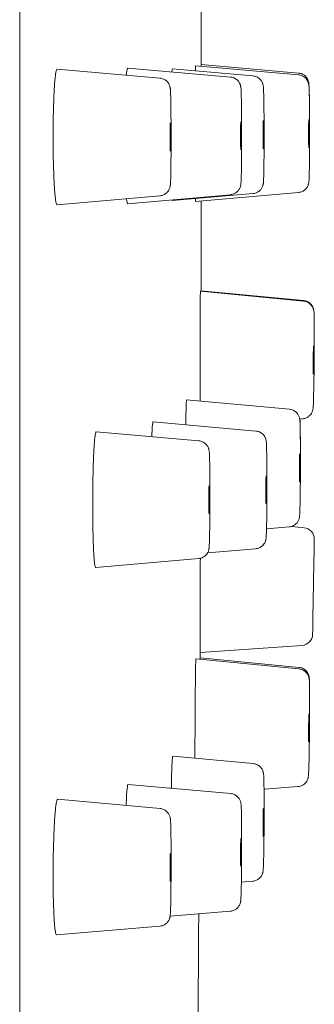
# Model space of a CAD drawing. Units: millimetres. Extents: x 0 to 840, y 0 to 1188.
# Drawn here: x 347 to 352, y 302 to 319 of the extents above; entities that cross this region are included whole.
import ezdxf

# ---------------------------------------------------------------- set-up
doc = ezdxf.new("R2010")
doc.units = ezdxf.units.MM
doc.header["$LTSCALE"] = 2
doc.layers.add('MODEL', color=7, linetype='Continuous', lineweight=20)

msp = doc.modelspace()

# ---------------------------------------------------------------- linework, layer by layer
at = {"layer": 'MODEL'}
for p, q in [((346.678, 431.678), (346.678, 202.612)), ((349.156, 318.112), (347.338, 318.271)), ((350.404, 318.131), (348.586, 318.29)), ((350.801, 318.151), (349.376, 318.275)), ((351.605, 318.17), (349.787, 318.329)), ((351.605, 318.202), (349.883, 318.353)), ((349.156, 316.029), (347.338, 315.869)), ((350.404, 316.048), (348.585, 315.889)), ((350.801, 316.068), (349.376, 315.943)), ((351.605, 316.088), (349.787, 315.928)), ((351.696, 314.164), (349.871, 314.34)), ((351.696, 314.174), (349.882, 314.349)), ((351.446, 312.249), (349.628, 312.414)), ((350.852, 311.864), (349.036, 312.026)), ((351.678, 312.081), (351.627, 312.077)), ((349.844, 311.69), (348.03, 311.851)), ((351.439, 310.167), (351.04, 310.133)), ((351.706, 310.152), (351.483, 310.175)), ((350.848, 309.781), (349.999, 309.709)), ((349.842, 309.608), (348.021, 309.451)), ((351.669, 308.069), (349.865, 307.943)), ((351.614, 307.653), (349.793, 307.829)), ((351.614, 307.681), (349.865, 307.849)), ((350.805, 305.977), (349.383, 306.108)), ((350.407, 305.446), (348.594, 305.61)), ((351.596, 305.571), (350.996, 305.523)), ((349.158, 305.182), (347.347, 305.345)), ((350.796, 303.894), (350.596, 303.878)), ((350.4, 303.363), (349.336, 303.274)), ((349.154, 303.099), (347.329, 302.943))]:
    msp.add_line(p, q, dxfattribs=at)
for centre, radius, start, end in [((-2009.706, 317.165), 2359.59, 0.028068, 0.067393), ((-2009.706, 317.124), 2359.59, 359.932354, 359.971163), ((351.685, 309.953), 0.2, 359, 84), ((351.655, 308.269), 0.2, 274, 359)]:
    msp.add_arc(centre, radius, start, end, dxfattribs=at)
for centre, major_axis, ratio, start_param, end_param in [((349.339, 317.07), (0, 0.25), 0.017452, -1.570043, 1.57155), ((350.586, 317.09), (0, 0.25), 0.017452, -1.570043, 1.57155), ((350.983, 317.109), (0, 0.25), 0.017452, -1.570043, 1.57155), ((351.788, 317.129), (0, 0.25), 0.017452, -1.570043, 1.57155), ((349.339, 317.07), (0, -0.25), 0.017452, -1.570043, 1.57155), ((350.586, 317.09), (0, -0.25), 0.017452, -1.570043, 1.57155), ((350.983, 317.109), (0, -0.25), 0.017452, -1.570043, 1.57155), ((351.788, 317.129), (0, -0.25), 0.017452, -1.570043, 1.57155), ((351.625, 311.207), (0.001, 0.25), 0.017185, -1.395484, 1.746109), ((351.625, 311.207), (-0.001, -0.25), 0.017185, -1.395484, 1.746109), ((351.033, 310.822), (0, 0.25), 0.017355, -1.465307, 1.676286), ((350.025, 310.649), (0, 0.25), 0.017403, -1.495231, 1.646361), ((351.033, 310.822), (0, -0.25), 0.017355, -1.465307, 1.676286), ((350.025, 310.649), (0, -0.25), 0.017403, -1.495231, 1.646361), ((351.87, 309.107), (-0.015, -0.842), 0.000013, 0.000002, 3.140839), ((351.788, 306.61), (0.002, 0.25), 0.015108, -1.046378, 2.095215), ((351.788, 306.61), (-0.002, -0.25), 0.015108, -1.046378, 2.095215), ((350.983, 304.935), (0.001, 0.25), 0.016854, -1.308205, 1.833388), ((350.983, 304.935), (-0.001, -0.25), 0.016854, -1.308205, 1.833388), ((350.586, 304.404), (0.001, 0.25), 0.017185, -1.395484, 1.746109), ((349.339, 304.14), (0.001, 0.25), 0.017301, -1.439123, 1.702469), ((350.586, 304.404), (-0.001, -0.25), 0.017185, -1.395484, 1.746109), ((349.339, 304.14), (-0.001, -0.25), 0.017301, -1.439123, 1.702469)]:
    msp.add_ellipse(centre, major_axis=major_axis, ratio=ratio, start_param=start_param, end_param=end_param, dxfattribs=at)
at = {"layer": 'MODEL', "extrusion": (0, 0, -1)}
for centre, major_axis, ratio, start_param, end_param in [((351.87, 313.121), (0.002, 0.25), 0.015108, -2.095215, 1.046378), ((351.87, 313.121), (-0.002, -0.25), 0.015108, -2.095215, 1.046378), ((349.869, 309.144), (0.004, 1.201), 0.000009, 1.169855, 3.13657)]:
    msp.add_ellipse(centre, major_axis=major_axis, ratio=ratio, start_param=start_param, end_param=end_param, dxfattribs=at)
at = {"layer": 'MODEL'}
for points in [[(347.338, 318.271), (347.336, 318.271), (347.335, 318.27), (347.333, 318.267)], [(349.376, 318.275), (349.373, 318.275), (349.37, 318.257), (349.368, 318.222)], [(347.31, 318.171), (347.307, 318.145), (347.303, 318.113), (347.3, 318.077)], [(347.321, 318.235), (347.317, 318.219), (347.314, 318.198), (347.31, 318.171)], [(347.333, 318.267), (347.329, 318.262), (347.325, 318.251), (347.321, 318.235)], [(351.802, 317.129), (351.802, 317.118), (351.802, 317.107), (351.802, 317.096)], [(347.283, 316.33), (347.285, 316.278), (347.288, 316.229), (347.291, 316.184)], [(347.291, 316.184), (347.294, 316.139), (347.297, 316.099), (347.3, 316.062)], [(347.3, 316.062), (347.303, 316.026), (347.307, 315.995), (347.31, 315.968)], [(347.31, 315.968), (347.314, 315.942), (347.317, 315.921), (347.321, 315.905)], [(347.321, 315.905), (347.325, 315.889), (347.329, 315.878), (347.333, 315.873)], [(347.333, 315.873), (347.334, 315.87), (347.336, 315.869), (347.338, 315.869)], [(348.568, 315.977), (348.573, 315.919), (348.579, 315.889), (348.585, 315.889)], [(349.372, 315.958), (349.373, 315.948), (349.374, 315.943), (349.376, 315.943)], [(349.865, 312.538), (349.865, 312.487), (349.865, 312.438), (349.865, 312.393)], [(348.021, 311.838), (348.017, 311.827), (348.014, 311.812), (348.011, 311.791)], [(348.03, 311.851), (348.027, 311.852), (348.024, 311.847), (348.021, 311.838)], [(348.002, 311.713), (347.999, 311.682), (347.996, 311.646), (347.994, 311.606)], [(348.011, 311.791), (348.008, 311.77), (348.005, 311.744), (348.002, 311.713)], [(347.994, 311.606), (347.991, 311.566), (347.989, 311.522), (347.986, 311.473)], [(351.64, 311.354), (351.64, 311.353), (351.64, 311.352), (351.64, 311.35)], [(347.975, 311.143), (347.973, 311.083), (347.972, 311.02), (347.971, 310.955)], [(347.971, 310.955), (347.97, 310.891), (347.969, 310.826), (347.968, 310.759)], [(347.968, 310.759), (347.968, 310.693), (347.968, 310.627), (347.968, 310.56)], [(347.975, 310), (347.976, 309.944), (347.978, 309.891), (347.98, 309.842)], [(347.98, 309.842), (347.982, 309.793), (347.984, 309.748), (347.986, 309.707)], [(347.986, 309.707), (347.989, 309.666), (347.991, 309.629), (347.994, 309.597)], [(347.994, 309.597), (347.996, 309.565), (347.999, 309.538), (348.002, 309.517)], [(348.021, 309.451), (348.021, 309.451), (348.021, 309.451), (348.021, 309.451)], [(349.865, 307.822), (349.865, 307.862), (349.865, 307.903), (349.865, 307.943)], [(351.802, 307.032), (351.802, 307.023), (351.802, 307.014), (351.802, 307.004)], [(347.321, 305.261), (347.317, 305.237), (347.314, 305.207), (347.31, 305.173)], [(347.333, 305.318), (347.329, 305.305), (347.325, 305.285), (347.321, 305.261)], [(347.344, 305.343), (347.34, 305.341), (347.336, 305.332), (347.333, 305.318)], [(347.347, 305.345), (347.346, 305.345), (347.345, 305.344), (347.344, 305.343)], [(350.998, 305.222), (350.998, 305.21), (350.998, 305.199), (350.998, 305.188)], [(347.31, 305.173), (347.307, 305.139), (347.303, 305.1), (347.3, 305.057)], [(347.283, 304.753), (347.281, 304.696), (347.278, 304.636), (347.277, 304.574)], [(347.269, 304.185), (347.268, 304.119), (347.268, 304.052), (347.268, 303.987)], [(347.268, 303.987), (347.268, 303.921), (347.268, 303.856), (347.269, 303.792)], [(347.269, 303.792), (347.27, 303.729), (347.271, 303.667), (347.272, 303.608)], [(347.272, 303.608), (347.273, 303.548), (347.275, 303.491), (347.277, 303.438)], [(347.277, 303.438), (347.278, 303.384), (347.281, 303.334), (347.283, 303.287)], [(347.283, 303.287), (347.285, 303.241), (347.288, 303.198), (347.291, 303.16)], [(347.291, 303.16), (347.294, 303.122), (347.297, 303.088), (347.3, 303.06)], [(347.3, 303.06), (347.303, 303.031), (347.307, 303.008), (347.31, 302.99)], [(347.31, 302.99), (347.314, 302.971), (347.317, 302.958), (347.321, 302.951)], [(347.321, 302.951), (347.324, 302.946), (347.326, 302.943), (347.329, 302.943)]]:
    msp.add_open_spline(points, degree=3, dxfattribs=at)
for points, knots in [([(348.586, 318.29), (348.579, 318.291), (348.573, 318.26), (348.567, 318.189), (348.566, 318.177), (348.565, 318.163)], [0.188455, 0.188455, 0.188455, 0.188455, 0.23571222, 0.23571222, 0.24468731, 0.24468731, 0.24468731, 0.24468731]), ([(349.787, 318.329), (349.787, 318.329), (349.787, 318.329), (349.786, 318.329), (349.784, 318.299), (349.783, 318.24)], [0.18877356, 0.18877356, 0.18877356, 0.18877356, 0.18896201, 0.18896201, 0.23568901, 0.23568901, 0.23568901, 0.23568901]), ([(349.156, 318.112), (349.178, 318.11), (349.199, 318.104), (349.239, 318.087), (349.257, 318.075), (349.289, 318.047), (349.302, 318.03), (349.317, 318.004), (349.321, 317.996), (349.327, 317.982), (349.329, 317.976), (349.333, 317.963), (349.334, 317.956), (349.337, 317.945), (349.338, 317.941), (349.339, 317.93), (349.34, 317.925), (349.342, 317.904), (349.343, 317.889), (349.345, 317.841), (349.346, 317.803), (349.349, 317.698), (349.35, 317.624), (349.352, 317.466), (349.352, 317.38), (349.353, 317.22), (349.353, 317.145), (349.353, 317.071)], [0, 0, 0, 0, 0.00257746, 0.00257746, 0.00509981, 0.00509981, 0.00761134, 0.00761134, 0.00873369, 0.00873369, 0.00956514, 0.00956514, 0.01080524, 0.01080524, 0.01198329, 0.01198329, 0.01401597, 0.01401597, 0.02010317, 0.02010317, 0.02922774, 0.02922774, 0.04094038, 0.04094038, 0.0517306, 0.0517306, 0.06052518, 0.06052518, 0.06052518, 0.06052518]), ([(350.404, 318.131), (350.425, 318.129), (350.447, 318.124), (350.486, 318.106), (350.505, 318.094), (350.536, 318.066), (350.55, 318.049), (350.564, 318.024), (350.568, 318.015), (350.574, 318.002), (350.576, 317.996), (350.58, 317.983), (350.582, 317.976), (350.584, 317.965), (350.585, 317.96), (350.587, 317.949), (350.587, 317.944), (350.589, 317.924), (350.59, 317.909), (350.592, 317.86), (350.594, 317.822), (350.596, 317.718), (350.597, 317.644), (350.599, 317.485), (350.6, 317.4), (350.601, 317.24), (350.601, 317.165), (350.601, 317.09)], [0, 0, 0, 0, 0.00257746, 0.00257746, 0.0050998, 0.0050998, 0.00761133, 0.00761133, 0.00873371, 0.00873371, 0.00956519, 0.00956519, 0.01080526, 0.01080526, 0.01198316, 0.01198316, 0.01401557, 0.01401557, 0.02010192, 0.02010192, 0.02922482, 0.02922482, 0.04093493, 0.04093493, 0.05172283, 0.05172283, 0.06051427, 0.06051427, 0.06051427, 0.06051427]), ([(350.801, 318.151), (350.822, 318.149), (350.844, 318.143), (350.883, 318.126), (350.902, 318.114), (350.933, 318.086), (350.947, 318.069), (350.961, 318.043), (350.965, 318.035), (350.971, 318.021), (350.973, 318.016), (350.977, 318.002), (350.979, 317.995), (350.981, 317.984), (350.982, 317.98), (350.984, 317.969), (350.984, 317.964), (350.986, 317.943), (350.987, 317.928), (350.989, 317.88), (350.991, 317.842), (350.993, 317.737), (350.994, 317.663), (350.996, 317.505), (350.997, 317.419), (350.998, 317.259), (350.998, 317.184), (350.998, 317.11)], [0, 0, 0, 0, 0.00257746, 0.00257746, 0.0050998, 0.0050998, 0.00761133, 0.00761133, 0.00873371, 0.00873371, 0.00956519, 0.00956519, 0.01080526, 0.01080526, 0.01198316, 0.01198316, 0.01401557, 0.01401557, 0.02010192, 0.02010192, 0.02922482, 0.02922482, 0.04093493, 0.04093493, 0.05172283, 0.05172283, 0.06051427, 0.06051427, 0.06051427, 0.06051427]), ([(351.605, 318.202), (351.627, 318.2), (351.648, 318.194), (351.688, 318.177), (351.706, 318.165), (351.737, 318.137), (351.751, 318.12), (351.766, 318.094), (351.77, 318.086), (351.775, 318.073), (351.777, 318.067), (351.782, 318.054), (351.783, 318.047), (351.786, 318.035), (351.786, 318.031), (351.788, 318.02), (351.789, 318.015), (351.791, 317.994), (351.791, 317.979), (351.794, 317.931), (351.795, 317.893), (351.798, 317.789), (351.799, 317.715), (351.801, 317.556), (351.801, 317.471), (351.802, 317.31), (351.802, 317.235), (351.802, 317.16)], [0, 0, 0, 0, 0.00257746, 0.00257746, 0.0050998, 0.0050998, 0.00761133, 0.00761133, 0.00873371, 0.00873371, 0.00956519, 0.00956519, 0.01080526, 0.01080526, 0.01198316, 0.01198316, 0.01401557, 0.01401557, 0.02010192, 0.02010192, 0.02922482, 0.02922482, 0.04093493, 0.04093493, 0.05172283, 0.05172283, 0.060564, 0.060564, 0.060564, 0.060564]), ([(351.605, 318.17), (351.627, 318.168), (351.648, 318.163), (351.688, 318.145), (351.706, 318.134), (351.737, 318.105), (351.751, 318.088), (351.766, 318.063), (351.77, 318.055), (351.775, 318.041), (351.777, 318.035), (351.782, 318.022), (351.783, 318.015), (351.786, 318.004), (351.786, 317.999), (351.788, 317.989), (351.789, 317.983), (351.791, 317.963), (351.792, 317.948), (351.794, 317.899), (351.795, 317.862), (351.798, 317.757), (351.799, 317.683), (351.801, 317.524), (351.801, 317.439), (351.802, 317.279), (351.802, 317.204), (351.802, 317.129)], [0, 0, 0, 0, 0.00257746, 0.00257746, 0.0050998, 0.0050998, 0.00761133, 0.00761133, 0.00873371, 0.00873371, 0.00956519, 0.00956519, 0.01080526, 0.01080526, 0.01198316, 0.01198316, 0.01401557, 0.01401557, 0.02010192, 0.02010192, 0.02922482, 0.02922482, 0.04093493, 0.04093493, 0.05172283, 0.05172283, 0.06051427, 0.06051427, 0.06051427, 0.06051427]), ([(347.3, 318.077), (347.297, 318.04), (347.294, 318), (347.291, 317.955), (347.288, 317.91), (347.285, 317.861), (347.283, 317.809), (347.281, 317.756), (347.278, 317.701), (347.277, 317.642)], [0.6842105, 0.6842105, 0.6842105, 0.6842105, 0.7368421, 0.7368421, 0.7368421, 0.7894737, 0.7894737, 0.7894737, 0.8421053, 0.8421053, 0.8421053, 0.8421053]), ([(347.277, 317.642), (347.275, 317.584), (347.273, 317.523), (347.272, 317.46), (347.271, 317.397), (347.27, 317.333), (347.269, 317.267), (347.268, 317.202), (347.268, 317.136), (347.268, 317.069)], [0.8421053, 0.8421053, 0.8421053, 0.8421053, 0.8947368, 0.8947368, 0.8947368, 0.9473684, 0.9473684, 0.9473684, 1, 1, 1, 1]), ([(347.268, 317.069), (347.268, 317.003), (347.268, 316.936), (347.269, 316.871), (347.27, 316.806), (347.271, 316.741), (347.272, 316.678)], [0, 0, 0, 0, 0.0526316, 0.0526316, 0.0526316, 0.1052632, 0.1052632, 0.1052632, 0.1052632]), ([(349.353, 317.071), (349.353, 316.979), (349.353, 316.886), (349.352, 316.713), (349.351, 316.632), (349.349, 316.487), (349.348, 316.423), (349.346, 316.318), (349.344, 316.277), (349.342, 316.239), (349.341, 316.232), (349.34, 316.219), (349.339, 316.213), (349.338, 316.2), (349.337, 316.194), (349.334, 316.18), (349.332, 316.175), (349.328, 316.161), (349.324, 316.152), (349.316, 316.135), (349.311, 316.126), (349.297, 316.104), (349.286, 316.092), (349.26, 316.068), (349.243, 316.056), (349.206, 316.038), (349.185, 316.032), (349.162, 316.029), (349.159, 316.029), (349.156, 316.029)], [0, 0, 0, 0, 0.01084026, 0.01084026, 0.02148743, 0.02148743, 0.03217873, 0.03217873, 0.04301632, 0.04301632, 0.04604585, 0.04604585, 0.04831834, 0.04831834, 0.05003306, 0.05003306, 0.0510328, 0.0510328, 0.05218354, 0.05218354, 0.05347254, 0.05347254, 0.05535443, 0.05535443, 0.05772511, 0.05772511, 0.0602365, 0.0602365, 0.06056465, 0.06056465, 0.06056465, 0.06056465]), ([(350.601, 317.09), (350.601, 316.998), (350.601, 316.906), (350.6, 316.733), (350.599, 316.651), (350.597, 316.507), (350.596, 316.442), (350.593, 316.338), (350.592, 316.297), (350.589, 316.259), (350.589, 316.252), (350.588, 316.238), (350.587, 316.233), (350.585, 316.22), (350.584, 316.214), (350.581, 316.2), (350.58, 316.194), (350.575, 316.18), (350.572, 316.172), (350.564, 316.155), (350.559, 316.146), (350.544, 316.124), (350.534, 316.112), (350.508, 316.087), (350.491, 316.076), (350.454, 316.058), (350.433, 316.052), (350.409, 316.049), (350.406, 316.049), (350.404, 316.048)], [0, 0, 0, 0, 0.01083793, 0.01083793, 0.0214828, 0.0214828, 0.03217182, 0.03217182, 0.04300711, 0.04300711, 0.04603609, 0.04603609, 0.04830818, 0.04830818, 0.05002259, 0.05002259, 0.05102185, 0.05102185, 0.05217242, 0.05217242, 0.05346137, 0.05346137, 0.05534324, 0.05534324, 0.05771392, 0.05771392, 0.06022531, 0.06022531, 0.06055373, 0.06055373, 0.06055373, 0.06055373]), ([(350.998, 317.11), (350.998, 317.018), (350.998, 316.925), (350.997, 316.753), (350.996, 316.671), (350.994, 316.526), (350.993, 316.462), (350.99, 316.357), (350.989, 316.317), (350.986, 316.279), (350.986, 316.271), (350.985, 316.258), (350.984, 316.252), (350.982, 316.24), (350.981, 316.233), (350.978, 316.22), (350.977, 316.214), (350.972, 316.2), (350.969, 316.192), (350.961, 316.175), (350.956, 316.165), (350.941, 316.144), (350.931, 316.131), (350.905, 316.107), (350.888, 316.096), (350.851, 316.078), (350.83, 316.072), (350.806, 316.068), (350.803, 316.068), (350.801, 316.068)], [0, 0, 0, 0, 0.01083793, 0.01083793, 0.0214828, 0.0214828, 0.03217182, 0.03217182, 0.04300711, 0.04300711, 0.04603609, 0.04603609, 0.04830818, 0.04830818, 0.05002259, 0.05002259, 0.05102185, 0.05102185, 0.05217242, 0.05217242, 0.05346137, 0.05346137, 0.05534324, 0.05534324, 0.05771392, 0.05771392, 0.06022531, 0.06022531, 0.06055373, 0.06055373, 0.06055373, 0.06055373]), ([(351.802, 317.129), (351.802, 317.038), (351.802, 316.945), (351.801, 316.772), (351.8, 316.69), (351.798, 316.546), (351.797, 316.482), (351.794, 316.377), (351.793, 316.336), (351.791, 316.298), (351.79, 316.291), (351.789, 316.278), (351.788, 316.272), (351.787, 316.259), (351.786, 316.253), (351.782, 316.239), (351.781, 316.234), (351.776, 316.22), (351.773, 316.211), (351.765, 316.194), (351.76, 316.185), (351.746, 316.163), (351.735, 316.151), (351.709, 316.127), (351.692, 316.115), (351.655, 316.097), (351.634, 316.091), (351.61, 316.088), (351.608, 316.088), (351.605, 316.088)], [0, 0, 0, 0, 0.01083793, 0.01083793, 0.0214828, 0.0214828, 0.03217182, 0.03217182, 0.04300711, 0.04300711, 0.04603609, 0.04603609, 0.04830818, 0.04830818, 0.05002259, 0.05002259, 0.05102185, 0.05102185, 0.05217242, 0.05217242, 0.05346137, 0.05346137, 0.05534324, 0.05534324, 0.05771392, 0.05771392, 0.06022531, 0.06022531, 0.06055373, 0.06055373, 0.06055373, 0.06055373]), ([(347.272, 316.678), (347.273, 316.616), (347.275, 316.555), (347.277, 316.496), (347.278, 316.438), (347.281, 316.382), (347.283, 316.33)], [0.1052632, 0.1052632, 0.1052632, 0.1052632, 0.1578947, 0.1578947, 0.1578947, 0.2105263, 0.2105263, 0.2105263, 0.2105263]), ([(349.784, 315.979), (349.785, 315.945), (349.786, 315.928), (349.787, 315.928), (349.787, 315.928), (349.787, 315.928)], [0.15384135, 0.15384135, 0.15384135, 0.15384135, 0.18898953, 0.18898953, 0.18899706, 0.18899706, 0.18899706, 0.18899706]), ([(349.871, 314.34), (349.871, 314.34), (349.871, 314.338), (349.871, 314.328), (349.871, 314.314), (349.87, 314.274), (349.87, 314.248), (349.869, 314.179), (349.869, 314.133), (349.868, 313.992), (349.868, 313.886), (349.867, 313.644), (349.867, 313.51), (349.866, 313.224), (349.866, 313.074), (349.865, 312.791), (349.865, 312.659), (349.865, 312.538)], [0.1258191, 0.1258191, 0.1258191, 0.1258191, 0.1366809, 0.1366809, 0.159341, 0.159341, 0.1805134, 0.1805134, 0.2065173, 0.2065173, 0.248646, 0.248646, 0.2915003, 0.2915003, 0.3360014, 0.3360014, 0.3778535, 0.3778535, 0.3778535, 0.3778535]), ([(351.696, 314.174), (351.718, 314.172), (351.74, 314.166), (351.779, 314.149), (351.797, 314.137), (351.828, 314.108), (351.842, 314.091), (351.856, 314.065), (351.86, 314.057), (351.866, 314.042), (351.868, 314.036), (351.872, 314.023), (351.874, 314.016), (351.876, 314.005), (351.876, 314.001), (351.878, 313.991), (351.878, 313.987), (351.88, 313.969), (351.88, 313.958), (351.882, 313.92), (351.882, 313.892), (351.884, 313.802), (351.884, 313.732), (351.885, 313.62), (351.885, 313.587), (351.885, 313.553)], [0, 0, 0, 0, 0.00257325, 0.00257325, 0.00509179, 0.00509179, 0.00760255, 0.00760255, 0.00874411, 0.00874411, 0.00959564, 0.00959564, 0.01080176, 0.01080176, 0.0118705, 0.0118705, 0.01365475, 0.01365475, 0.01885606, 0.01885606, 0.02669789, 0.02669789, 0.03877415, 0.03877415, 0.04339558, 0.04339558, 0.04339558, 0.04339558]), ([(351.696, 314.164), (351.718, 314.162), (351.74, 314.156), (351.779, 314.138), (351.797, 314.126), (351.828, 314.098), (351.842, 314.081), (351.856, 314.055), (351.86, 314.046), (351.866, 314.032), (351.868, 314.026), (351.872, 314.012), (351.874, 314.005), (351.876, 313.994), (351.876, 313.99), (351.878, 313.981), (351.878, 313.976), (351.88, 313.959), (351.88, 313.947), (351.882, 313.91), (351.882, 313.881), (351.884, 313.792), (351.884, 313.722), (351.885, 313.61), (351.885, 313.578), (351.885, 313.544)], [0, 0, 0, 0, 0.00257322, 0.00257322, 0.00509175, 0.00509175, 0.0076025, 0.0076025, 0.00874418, 0.00874418, 0.00959586, 0.00959586, 0.01080181, 0.01080181, 0.01186995, 0.01186995, 0.01365288, 0.01365288, 0.01884817, 0.01884817, 0.02668082, 0.02668082, 0.03876016, 0.03876016, 0.04334657, 0.04334657, 0.04334657, 0.04334657]), ([(351.885, 313.544), (351.885, 313.464), (351.884, 313.376), (351.883, 313.197), (351.883, 313.105), (351.881, 312.926), (351.88, 312.837), (351.877, 312.674), (351.875, 312.598), (351.872, 312.467), (351.871, 312.411), (351.868, 312.324), (351.866, 312.297), (351.863, 312.265), (351.863, 312.26), (351.861, 312.25), (351.86, 312.245), (351.858, 312.234), (351.857, 312.23), (351.853, 312.218), (351.85, 312.21), (351.844, 312.194), (351.839, 312.186), (351.827, 312.165), (351.818, 312.153), (351.794, 312.129), (351.779, 312.116), (351.744, 312.096), (351.723, 312.089), (351.695, 312.083), (351.686, 312.082), (351.678, 312.081)], [0, 0, 0, 0, 0.01086879, 0.01086879, 0.02151845, 0.02151845, 0.0321569, 0.0321569, 0.04280558, 0.04280558, 0.05350747, 0.05350747, 0.0644335, 0.0644335, 0.06624941, 0.06624941, 0.06752193, 0.06752193, 0.06833382, 0.06833382, 0.06939377, 0.06939377, 0.0705629, 0.0705629, 0.07230783, 0.07230783, 0.07461477, 0.07461477, 0.07711436, 0.07711436, 0.07808582, 0.07808582, 0.07808582, 0.07808582]), ([(349.628, 312.414), (349.627, 312.414), (349.626, 312.408), (349.622, 312.368), (349.62, 312.308), (349.615, 312.154), (349.614, 312.071), (349.612, 311.975)], [0.1677077, 0.1677077, 0.1677077, 0.1677077, 0.1889732, 0.1889732, 0.2370723, 0.2370723, 0.2743053, 0.2743053, 0.2743053, 0.2743053]), ([(351.446, 312.249), (351.468, 312.247), (351.489, 312.242), (351.528, 312.224), (351.547, 312.212), (351.578, 312.184), (351.592, 312.167), (351.606, 312.141), (351.61, 312.133), (351.616, 312.119), (351.618, 312.114), (351.622, 312.1), (351.624, 312.093), (351.626, 312.082), (351.627, 312.078), (351.628, 312.067), (351.629, 312.062), (351.631, 312.042), (351.632, 312.027), (351.634, 311.98), (351.635, 311.943), (351.637, 311.84), (351.638, 311.767), (351.639, 311.609), (351.64, 311.523), (351.64, 311.409), (351.64, 311.382), (351.64, 311.355)], [0, 0, 0, 0, 0.00257694, 0.00257694, 0.00509882, 0.00509882, 0.00761025, 0.00761025, 0.00873473, 0.00873473, 0.00956803, 0.00956803, 0.01080369, 0.01080369, 0.01196886, 0.01196886, 0.01397123, 0.01397123, 0.01996718, 0.01996718, 0.02897057, 0.02897057, 0.0407107, 0.0407107, 0.05150025, 0.05150025, 0.05474917, 0.05474917, 0.05474917, 0.05474917]), ([(349.036, 312.026), (349.035, 312.026), (349.034, 312.025), (349.028, 312.005), (349.023, 311.958), (349.016, 311.848), (349.015, 311.808), (349.013, 311.764)], [0.17595288, 0.17595288, 0.17595288, 0.17595288, 0.18784678, 0.18784678, 0.23600723, 0.23600723, 0.25736496, 0.25736496, 0.25736496, 0.25736496]), ([(351.632, 312.077), (351.632, 312.071), (351.632, 312.065), (351.634, 312.031), (351.635, 311.994), (351.637, 311.89), (351.638, 311.817), (351.639, 311.659), (351.64, 311.574), (351.64, 311.459), (351.64, 311.432), (351.64, 311.404)], [0.01790546, 0.01790546, 0.01790546, 0.01790546, 0.01996947, 0.01996947, 0.02897496, 0.02897496, 0.04071457, 0.04071457, 0.05150409, 0.05150409, 0.05479895, 0.05479895, 0.05479895, 0.05479895]), ([(350.852, 311.864), (350.874, 311.862), (350.896, 311.856), (350.935, 311.839), (350.953, 311.827), (350.985, 311.799), (350.998, 311.782), (351.013, 311.756), (351.017, 311.748), (351.022, 311.734), (351.024, 311.729), (351.029, 311.715), (351.03, 311.708), (351.033, 311.697), (351.033, 311.693), (351.035, 311.682), (351.036, 311.677), (351.038, 311.656), (351.038, 311.642), (351.041, 311.594), (351.042, 311.556), (351.044, 311.452), (351.045, 311.378), (351.047, 311.22), (351.047, 311.135), (351.048, 311.002), (351.048, 310.957), (351.048, 310.911)], [0, 0, 0, 0, 0.00257727, 0.00257727, 0.00509944, 0.00509944, 0.00761094, 0.00761094, 0.00873407, 0.00873407, 0.0095662, 0.0095662, 0.01080465, 0.01080465, 0.01197794, 0.01197794, 0.0139994, 0.0139994, 0.02005282, 0.02005282, 0.02913339, 0.02913339, 0.04085421, 0.04085421, 0.05164268, 0.05164268, 0.05705557, 0.05705557, 0.05705557, 0.05705557]), ([(349.844, 311.69), (349.866, 311.688), (349.888, 311.683), (349.927, 311.665), (349.945, 311.653), (349.977, 311.625), (349.99, 311.608), (350.005, 311.583), (350.009, 311.574), (350.015, 311.561), (350.017, 311.555), (350.021, 311.542), (350.022, 311.535), (350.025, 311.523), (350.025, 311.519), (350.027, 311.508), (350.028, 311.503), (350.03, 311.483), (350.031, 311.468), (350.033, 311.419), (350.034, 311.382), (350.036, 311.277), (350.037, 311.204), (350.039, 311.045), (350.04, 310.96), (350.04, 310.82), (350.04, 310.766), (350.04, 310.712)], [0, 0, 0, 0, 0.00257736, 0.00257736, 0.00509962, 0.00509962, 0.00761113, 0.00761113, 0.0087339, 0.0087339, 0.00956571, 0.00956571, 0.01080494, 0.01080494, 0.01198047, 0.01198047, 0.01400725, 0.01400725, 0.02007669, 0.02007669, 0.02917801, 0.02917801, 0.04089359, 0.04089359, 0.05168178, 0.05168178, 0.05804424, 0.05804424, 0.05804424, 0.05804424]), ([(347.986, 311.473), (347.984, 311.425), (347.982, 311.372), (347.98, 311.317), (347.978, 311.262), (347.976, 311.204), (347.975, 311.143)], [0.7368421, 0.7368421, 0.7368421, 0.7368421, 0.7894737, 0.7894737, 0.7894737, 0.8421053, 0.8421053, 0.8421053, 0.8421053]), ([(351.64, 311.355), (351.64, 311.264), (351.64, 311.17), (351.639, 310.99), (351.638, 310.902), (351.636, 310.742), (351.635, 310.667), (351.632, 310.539), (351.631, 310.485), (351.628, 310.401), (351.627, 310.379), (351.622, 310.342), (351.622, 310.338), (351.62, 310.327), (351.618, 310.32), (351.613, 310.304), (351.61, 310.295), (351.602, 310.277), (351.598, 310.268), (351.585, 310.248), (351.575, 310.236), (351.551, 310.211), (351.535, 310.199), (351.499, 310.18), (351.479, 310.173), (351.452, 310.168), (351.446, 310.167), (351.439, 310.167)], [0, 0, 0, 0, 0.01084039, 0.01084039, 0.02148041, 0.02148041, 0.03214153, 0.03214153, 0.04287014, 0.04287014, 0.05389302, 0.05389302, 0.05511412, 0.05511412, 0.0565025, 0.0565025, 0.05781386, 0.05781386, 0.05901475, 0.05901475, 0.06080379, 0.06080379, 0.06312296, 0.06312296, 0.06562685, 0.06562685, 0.06635865, 0.06635865, 0.06635865, 0.06635865]), ([(351.048, 310.911), (351.048, 310.82), (351.047, 310.726), (351.046, 310.549), (351.046, 310.463), (351.044, 310.308), (351.043, 310.237), (351.04, 310.118), (351.038, 310.069), (351.036, 310.014), (351.035, 309.998), (351.033, 309.978), (351.033, 309.973), (351.032, 309.962), (351.031, 309.957), (351.029, 309.947), (351.028, 309.942), (351.026, 309.934), (351.025, 309.929), (351.021, 309.917), (351.019, 309.909), (351.011, 309.892), (351.006, 309.883), (350.993, 309.862), (350.984, 309.85), (350.96, 309.826), (350.944, 309.814), (350.908, 309.795), (350.887, 309.787), (350.86, 309.783), (350.854, 309.782), (350.848, 309.781)], [0, 0, 0, 0, 0.01083873, 0.01083873, 0.02147998, 0.02147998, 0.0321504, 0.0321504, 0.04291231, 0.04291231, 0.04852441, 0.04852441, 0.05084597, 0.05084597, 0.05258998, 0.05258998, 0.05353885, 0.05353885, 0.05433246, 0.05433246, 0.05548938, 0.05548938, 0.0567174, 0.0567174, 0.05850267, 0.05850267, 0.06082374, 0.06082374, 0.06332789, 0.06332789, 0.06404305, 0.06404305, 0.06404305, 0.06404305]), ([(350.04, 310.712), (350.04, 310.621), (350.04, 310.527), (350.039, 310.351), (350.038, 310.266), (350.036, 310.114), (350.035, 310.045), (350.032, 309.93), (350.031, 309.883), (350.028, 309.831), (350.028, 309.816), (350.026, 309.797), (350.025, 309.792), (350.024, 309.781), (350.023, 309.775), (350.02, 309.763), (350.019, 309.757), (350.014, 309.742), (350.011, 309.734), (350.003, 309.716), (349.998, 309.707), (349.985, 309.686), (349.975, 309.674), (349.95, 309.65), (349.933, 309.638), (349.897, 309.619), (349.876, 309.612), (349.851, 309.608), (349.846, 309.608), (349.842, 309.608)], [0, 0, 0, 0, 0.0108383, 0.0108383, 0.02148036, 0.02148036, 0.03215545, 0.03215545, 0.04293493, 0.04293493, 0.04862772, 0.04862772, 0.05068251, 0.05068251, 0.05222946, 0.05222946, 0.05337005, 0.05337005, 0.05456784, 0.05456784, 0.05581377, 0.05581377, 0.05764284, 0.05764284, 0.05998615, 0.05998615, 0.06249377, 0.06249377, 0.06304196, 0.06304196, 0.06304196, 0.06304196]), ([(347.968, 310.56), (347.968, 310.494), (347.968, 310.428), (347.968, 310.364), (347.969, 310.3), (347.97, 310.236), (347.971, 310.175), (347.972, 310.115), (347.973, 310.056), (347.975, 310)], [0, 0, 0, 0, 0.0526316, 0.0526316, 0.0526316, 0.1052632, 0.1052632, 0.1052632, 0.1578947, 0.1578947, 0.1578947, 0.1578947]), ([(348.002, 309.517), (348.005, 309.495), (348.008, 309.478), (348.011, 309.467), (348.014, 309.456), (348.017, 309.451), (348.021, 309.451)], [0.3684211, 0.3684211, 0.3684211, 0.3684211, 0.4210526, 0.4210526, 0.4210526, 0.4736842, 0.4736842, 0.4736842, 0.4736842]), ([(349.793, 307.829), (349.792, 307.829), (349.792, 307.825), (349.79, 307.797), (349.788, 307.746), (349.786, 307.588), (349.784, 307.482), (349.781, 307.229), (349.78, 307.085), (349.778, 306.782), (349.777, 306.627), (349.776, 306.394), (349.776, 306.314), (349.776, 306.18), (349.776, 306.125), (349.776, 306.072)], [0.125753, 0.125753, 0.125753, 0.125753, 0.1417398, 0.1417398, 0.1889621, 0.1889621, 0.2365327, 0.2365327, 0.284197, 0.284197, 0.3303717, 0.3303717, 0.3548298, 0.3548298, 0.3728528, 0.3728528, 0.3728528, 0.3728528]), ([(351.614, 307.681), (351.636, 307.678), (351.657, 307.673), (351.696, 307.655), (351.715, 307.643), (351.746, 307.614), (351.759, 307.597), (351.774, 307.571), (351.778, 307.563), (351.784, 307.549), (351.786, 307.542), (351.79, 307.529), (351.791, 307.522), (351.793, 307.511), (351.794, 307.507), (351.795, 307.498), (351.796, 307.493), (351.797, 307.476), (351.798, 307.464), (351.799, 307.426), (351.8, 307.398), (351.801, 307.309), (351.802, 307.238), (351.802, 307.126), (351.802, 307.094), (351.802, 307.06)], [0, 0, 0, 0, 0.00257324, 0.00257324, 0.00509178, 0.00509178, 0.00760254, 0.00760254, 0.00874413, 0.00874413, 0.00959571, 0.00959571, 0.0108018, 0.0108018, 0.01187043, 0.01187043, 0.01365446, 0.01365446, 0.01885521, 0.01885521, 0.02669622, 0.02669622, 0.03876971, 0.03876971, 0.04338839, 0.04338839, 0.04338839, 0.04338839]), ([(351.614, 307.653), (351.636, 307.651), (351.657, 307.645), (351.696, 307.628), (351.715, 307.616), (351.746, 307.587), (351.759, 307.57), (351.774, 307.544), (351.778, 307.535), (351.784, 307.521), (351.786, 307.515), (351.79, 307.501), (351.791, 307.494), (351.793, 307.484), (351.794, 307.48), (351.795, 307.47), (351.796, 307.466), (351.797, 307.448), (351.798, 307.437), (351.799, 307.399), (351.8, 307.371), (351.801, 307.282), (351.802, 307.211), (351.802, 307.1), (351.802, 307.067), (351.802, 307.033)], [0, 0, 0, 0, 0.00257322, 0.00257322, 0.00509174, 0.00509174, 0.0076025, 0.0076025, 0.0087442, 0.0087442, 0.00959592, 0.00959592, 0.01080185, 0.01080185, 0.01186987, 0.01186987, 0.01365259, 0.01365259, 0.01884732, 0.01884732, 0.02667915, 0.02667915, 0.03875573, 0.03875573, 0.04333939, 0.04333939, 0.04333939, 0.04333939]), ([(351.802, 307.033), (351.802, 306.954), (351.802, 306.865), (351.801, 306.687), (351.8, 306.594), (351.798, 306.415), (351.797, 306.327), (351.795, 306.164), (351.793, 306.088), (351.79, 305.957), (351.788, 305.901), (351.785, 305.814), (351.784, 305.786), (351.781, 305.755), (351.78, 305.75), (351.779, 305.74), (351.778, 305.735), (351.775, 305.724), (351.774, 305.719), (351.771, 305.707), (351.768, 305.7), (351.761, 305.684), (351.757, 305.675), (351.744, 305.655), (351.735, 305.643), (351.712, 305.618), (351.696, 305.606), (351.661, 305.586), (351.641, 305.578), (351.612, 305.572), (351.604, 305.571), (351.596, 305.571)], [0, 0, 0, 0, 0.01086646, 0.01086646, 0.02151382, 0.02151382, 0.03214998, 0.03214998, 0.04279637, 0.04279637, 0.05349597, 0.05349597, 0.06441971, 0.06441971, 0.06623537, 0.06623537, 0.0675071, 0.0675071, 0.06831877, 0.06831877, 0.06937863, 0.06937863, 0.0705476, 0.0705476, 0.07229233, 0.07229233, 0.07459917, 0.07459917, 0.07709875, 0.07709875, 0.07807114, 0.07807114, 0.07807114, 0.07807114]), ([(349.383, 306.108), (349.38, 306.108), (349.378, 306.096), (349.372, 306.033), (349.369, 305.964), (349.363, 305.783), (349.36, 305.676), (349.358, 305.55), (349.357, 305.546), (349.357, 305.541)], [0.1526108, 0.1526108, 0.1526108, 0.1526108, 0.1822136, 0.1822136, 0.2289412, 0.2289412, 0.2718638, 0.2718638, 0.273435, 0.273435, 0.273435, 0.273435]), ([(350.805, 305.977), (350.827, 305.975), (350.849, 305.969), (350.888, 305.952), (350.906, 305.94), (350.937, 305.911), (350.951, 305.895), (350.966, 305.869), (350.97, 305.861), (350.975, 305.847), (350.977, 305.841), (350.981, 305.828), (350.983, 305.82), (350.985, 305.809), (350.986, 305.805), (350.987, 305.795), (350.988, 305.79), (350.99, 305.77), (350.991, 305.756), (350.993, 305.71), (350.994, 305.674), (350.996, 305.573), (350.996, 305.5), (350.998, 305.338), (350.998, 305.248), (350.998, 305.154)], [0, 0, 0, 0, 0.00257632, 0.00257632, 0.00509763, 0.00509763, 0.00760895, 0.00760895, 0.00873607, 0.00873607, 0.00957176, 0.00957176, 0.01080214, 0.01080214, 0.01195166, 0.01195166, 0.01391745, 0.01391745, 0.01980339, 0.01980339, 0.02864931, 0.02864931, 0.04042848, 0.04042848, 0.05186171, 0.05186171, 0.05186171, 0.05186171]), ([(348.594, 305.61), (348.591, 305.61), (348.588, 305.605), (348.58, 305.567), (348.573, 305.51), (348.564, 305.371), (348.561, 305.308), (348.558, 305.236)], [0.16744883, 0.16744883, 0.16744883, 0.16744883, 0.1880436, 0.1880436, 0.23571435, 0.23571435, 0.2656094, 0.2656094, 0.2656094, 0.2656094]), ([(350.407, 305.446), (350.428, 305.444), (350.45, 305.438), (350.489, 305.421), (350.508, 305.409), (350.539, 305.381), (350.552, 305.364), (350.567, 305.338), (350.571, 305.33), (350.577, 305.316), (350.579, 305.31), (350.583, 305.297), (350.585, 305.29), (350.587, 305.279), (350.588, 305.274), (350.589, 305.264), (350.59, 305.259), (350.592, 305.239), (350.593, 305.224), (350.595, 305.177), (350.596, 305.14), (350.598, 305.037), (350.599, 304.963), (350.6, 304.805), (350.601, 304.72), (350.601, 304.606), (350.601, 304.579), (350.601, 304.552)], [0, 0, 0, 0, 0.00257694, 0.00257694, 0.00509882, 0.00509882, 0.00761025, 0.00761025, 0.00873473, 0.00873473, 0.00956803, 0.00956803, 0.01080369, 0.01080369, 0.01196886, 0.01196886, 0.01397123, 0.01397123, 0.01996718, 0.01996718, 0.02897057, 0.02897057, 0.0407107, 0.0407107, 0.05150025, 0.05150025, 0.05474917, 0.05474917, 0.05474917, 0.05474917]), ([(350.997, 305.523), (350.997, 305.511), (350.997, 305.499), (350.998, 305.406), (350.998, 305.316), (350.998, 305.222)], [0.03863226, 0.03863226, 0.03863226, 0.03863226, 0.04043432, 0.04043432, 0.05191072, 0.05191072, 0.05191072, 0.05191072]), ([(347.3, 305.057), (347.297, 305.014), (347.294, 304.966), (347.291, 304.916), (347.288, 304.865), (347.285, 304.81), (347.283, 304.753)], [0.6842105, 0.6842105, 0.6842105, 0.6842105, 0.7368421, 0.7368421, 0.7368421, 0.7894737, 0.7894737, 0.7894737, 0.7894737]), ([(349.158, 305.182), (349.18, 305.18), (349.202, 305.174), (349.241, 305.157), (349.259, 305.145), (349.291, 305.117), (349.304, 305.1), (349.319, 305.074), (349.323, 305.066), (349.329, 305.052), (349.331, 305.046), (349.335, 305.033), (349.336, 305.026), (349.339, 305.015), (349.34, 305.011), (349.341, 305), (349.342, 304.995), (349.344, 304.974), (349.344, 304.96), (349.347, 304.912), (349.348, 304.875), (349.35, 304.771), (349.351, 304.697), (349.353, 304.539), (349.353, 304.454), (349.353, 304.328), (349.353, 304.29), (349.353, 304.251)], [0, 0, 0, 0, 0.00257717, 0.00257717, 0.00509926, 0.00509926, 0.00761073, 0.00761073, 0.00873426, 0.00873426, 0.00956672, 0.00956672, 0.01080432, 0.01080432, 0.01197517, 0.01197517, 0.01399083, 0.01399083, 0.0200268, 0.0200268, 0.0290849, 0.0290849, 0.04081431, 0.04081431, 0.05160544, 0.05160544, 0.05620047, 0.05620047, 0.05620047, 0.05620047]), ([(350.998, 305.154), (350.998, 305.066), (350.998, 304.972), (350.997, 304.79), (350.996, 304.7), (350.994, 304.533), (350.993, 304.454), (350.99, 304.316), (350.989, 304.255), (350.986, 304.159), (350.984, 304.124), (350.981, 304.091), (350.981, 304.086), (350.98, 304.075), (350.979, 304.07), (350.977, 304.06), (350.976, 304.056), (350.974, 304.047), (350.973, 304.042), (350.97, 304.03), (350.967, 304.022), (350.959, 304.006), (350.955, 303.997), (350.942, 303.976), (350.933, 303.964), (350.909, 303.94), (350.893, 303.928), (350.857, 303.908), (350.837, 303.901), (350.809, 303.896), (350.803, 303.895), (350.796, 303.894)], [0, 0, 0, 0, 0.01084385, 0.01084385, 0.02148357, 0.02148357, 0.03213562, 0.03213562, 0.04283367, 0.04283367, 0.05371886, 0.05371886, 0.05603509, 0.05603509, 0.05777494, 0.05777494, 0.058745, 0.058745, 0.05953614, 0.05953614, 0.06067441, 0.06067441, 0.06188395, 0.06188395, 0.06365103, 0.06365103, 0.06596349, 0.06596349, 0.0684657, 0.0684657, 0.06927333, 0.06927333, 0.06927333, 0.06927333]), ([(347.277, 304.574), (347.275, 304.512), (347.273, 304.448), (347.272, 304.383), (347.271, 304.317), (347.27, 304.251), (347.269, 304.185)], [0.8421053, 0.8421053, 0.8421053, 0.8421053, 0.8947368, 0.8947368, 0.8947368, 0.9473684, 0.9473684, 0.9473684, 0.9473684]), ([(350.601, 304.552), (350.601, 304.461), (350.601, 304.367), (350.6, 304.187), (350.599, 304.099), (350.597, 303.938), (350.596, 303.864), (350.593, 303.736), (350.592, 303.682), (350.588, 303.598), (350.588, 303.575), (350.583, 303.539), (350.583, 303.535), (350.581, 303.524), (350.579, 303.517), (350.574, 303.501), (350.571, 303.491), (350.563, 303.474), (350.559, 303.465), (350.546, 303.444), (350.536, 303.432), (350.512, 303.408), (350.496, 303.396), (350.46, 303.377), (350.44, 303.37), (350.413, 303.365), (350.407, 303.364), (350.4, 303.363)], [0, 0, 0, 0, 0.01084039, 0.01084039, 0.02148041, 0.02148041, 0.03214153, 0.03214153, 0.04287014, 0.04287014, 0.05389302, 0.05389302, 0.05511412, 0.05511412, 0.0565025, 0.0565025, 0.05781386, 0.05781386, 0.05901475, 0.05901475, 0.06080379, 0.06080379, 0.06312296, 0.06312296, 0.06562685, 0.06562685, 0.06635865, 0.06635865, 0.06635865, 0.06635865]), ([(349.353, 304.251), (349.353, 304.16), (349.353, 304.066), (349.352, 303.887), (349.351, 303.801), (349.349, 303.643), (349.348, 303.571), (349.346, 303.449), (349.344, 303.398), (349.342, 303.34), (349.341, 303.323), (349.339, 303.296), (349.339, 303.286), (349.334, 303.262), (349.333, 303.257), (349.331, 303.247), (349.329, 303.243), (349.326, 303.231), (349.323, 303.223), (349.315, 303.206), (349.31, 303.197), (349.295, 303.175), (349.285, 303.163), (349.259, 303.139), (349.242, 303.127), (349.205, 303.109), (349.185, 303.103), (349.16, 303.1), (349.157, 303.099), (349.154, 303.099)], [0, 0, 0, 0, 0.01084158, 0.01084158, 0.02148455, 0.02148455, 0.03215353, 0.03215353, 0.0429041, 0.0429041, 0.04846263, 0.04846263, 0.05359812, 0.05359812, 0.05466432, 0.05466432, 0.05538371, 0.05538371, 0.05650962, 0.05650962, 0.05779094, 0.05779094, 0.05965834, 0.05965834, 0.06202306, 0.06202306, 0.06453343, 0.06453343, 0.0649227, 0.0649227, 0.0649227, 0.0649227]), ([(349.829, 301.299), (349.83, 301.393), (349.831, 301.487), (349.835, 302.159), (349.839, 302.738), (349.842, 303.316)], [0.86059197, 0.86059197, 0.86059197, 0.86059197, 0.86307059, 0.86307059, 0.87834235, 0.87834235, 0.87834235, 0.87834235])]:
    msp.add_open_spline(points, degree=3, knots=knots, dxfattribs=at)

doc.saveas('drawing.dxf')
